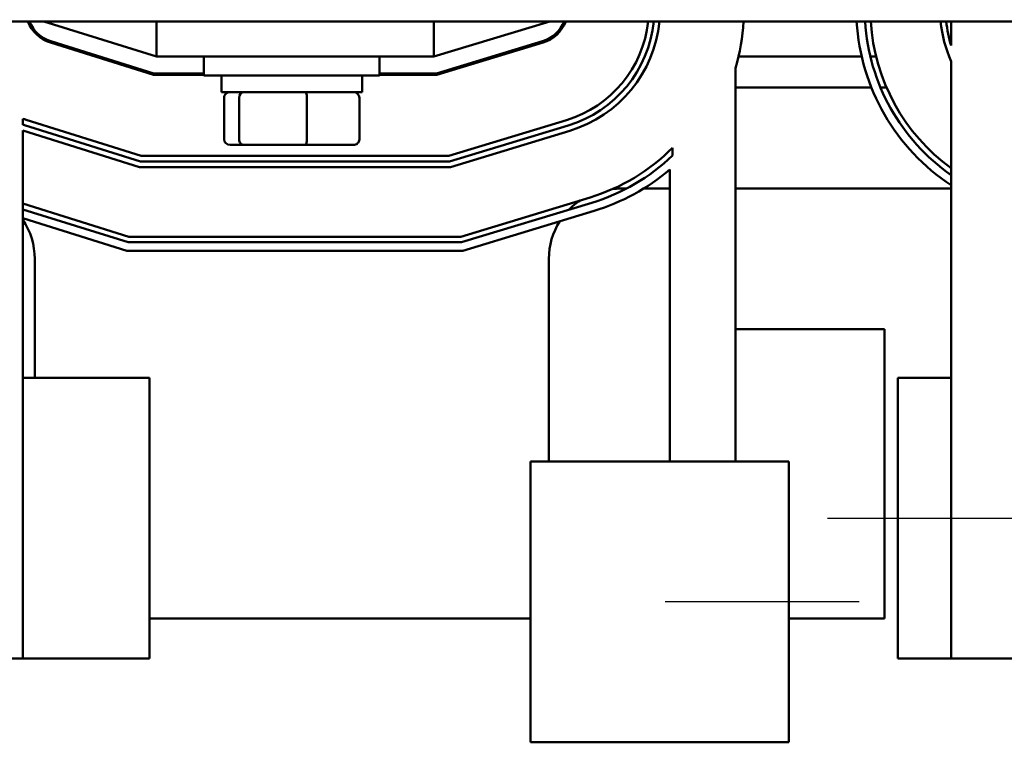
# Model space of a CAD drawing. Units: inches. Extents: x 0.05 to 2.15, y 0.02 to 1.67.
# Drawn here: x 0.42 to 0.6, y 1.2 to 1.33 of the extents above; entities that cross this region are included whole.
import ezdxf

# ---------------------------------------------------------------- set-up
doc = ezdxf.new("R2010")
doc.units = ezdxf.units.IN
doc.header["$LTSCALE"] = 0.1
doc.header["$MEASUREMENT"] = 0
for name, color, linetype, lineweight in [('Centerline (ANSI)', 7, 'Continuous', 25), ('Dimension (ANSI)', 7, 'Continuous', 25), ('Visible (ANSI)', 7, 'Continuous', 50)]:
    doc.layers.add(name, color=color, linetype=linetype, lineweight=lineweight)
doc.styles.add('Note Text (ANSI)', font='tahoma.ttf')
doc.dimstyles.new('Default (ANSI)', dxfattribs={"dimscale": 0.1, "dimtxt": 0.1200000047683716, "dimasz": 0.0984251946210861, "dimexe": 0.125, "dimexo": 0.0625, "dimgap": 0.031496062992126, "dimtad": 0, "dimtih": 1, "dimtoh": 1, "dimrnd": 1e-08, "dimzin": 4, "dimdsep": 46, "dimtxsty": 'Note Text (ANSI)', "dimcen": 0.09, "dimdle": 0.3937007874015748, "dimclrd": 256, "dimclre": 256, "dimclrt": 256, "dimadec": 0, "dimazin": 1, "dimtfac": 1, "dimtofl": 0, "dimtmove": 0, "dimatfit": 3, "dimfxl": 1, "dimtolj": 1, "dimtzin": 4, "dimlwd": -1, "dimlwe": -1, "dimarcsym": 0})

# ---------------------------------------------------------------- blocks, each defined once
blk = doc.blocks.new('*D27')
at = {"layer": 'Defpoints', "color": 0, "transparency": 16777216}
for p in [(0.7368247745971316, 1.582498055053871), (0.2097247745971319, 1.416311309906398), (0.7368247745971316, 1.252716882646564)]:
    blk.add_point(p, dxfattribs=at)
at = {"layer": 'Dimension (ANSI)', "transparency": 16777216}
for p, q in [((0.2097247745971319, 1.422561309906398), (0.2097247745971319, 1.594998055053871)), ((0.7368247745971316, 1.258966882646564), (0.7368247745971316, 1.594998055053871)), ((0.2195672940592405, 1.582498055053871), (0.4473622402028238, 1.582498055053871)), ((0.726982255135023, 1.582498055053871), (0.4991873089914398, 1.582498055053871))]:
    blk.add_line(p, q, dxfattribs=at)
for points in [[(0.2195672940592405, 1.584138474964223), (0.2195672940592405, 1.58085763514352), (0.2097247745971319, 1.582498055053871)], [(0.726982255135023, 1.584138474964223), (0.726982255135023, 1.58085763514352), (0.7368247745971316, 1.582498055053871)]]:
    blk.add_solid(points, dxfattribs=at)
at = {"layer": 'Dimension (ANSI)', "transparency": 16777216, "insert": (0.4505118465020363, 1.588743857565565), "char_height": 0.0120000004768372, "attachment_point": 1, "style": 'Note Text (ANSI)'}
blk.add_mtext('\\A1; \\fTahoma|b0|i0;\\H0.0120;11.00', dxfattribs=at)

msp = doc.modelspace()

# ---------------------------------------------------------------- linework, layer by layer
at = {"layer": 'Centerline (ANSI)', "linetype": 'Continuous'}
for p, q in [((0.5646247745971318, 1.242616882646605), (0.5991247745971318, 1.242616882646605)), ((0.570224774597132, 1.22771688264655), (0.5357247745971319, 1.22771688264655))]:
    msp.add_line(p, q, dxfattribs=at)
at = {"layer": 'Visible (ANSI)'}
for p, q in [((0.2442747745971322, 1.331016882646627), (0.694274774597128, 1.331016882646627)), ((0.425174774597132, 1.3310168826466), (0.4451747745971319, 1.3247668826466)), ((0.4451747745971319, 1.331016882646628), (0.4451747745971319, 1.324766882646628)), ((0.4945784146487517, 1.3247668826466), (0.5151747745971319, 1.3310168826466)), ((0.4945784146487517, 1.331016882646628), (0.4945784146487517, 1.324766882646628)), ((0.5866247745971319, 1.32671861037016), (0.5866247745971319, 1.331016882646593)), ((0.4446787890978758, 1.321516882646594), (0.4263105558900325, 1.327256955524044)), ((0.4447169418285878, 1.3217668826466), (0.4263851246383165, 1.32749557551856)), ((0.5139170346815856, 1.327500136218481), (0.4950235700028984, 1.3217668826466)), ((0.5139896288517712, 1.327260908112987), (0.4950606662824106, 1.321516882646594)), ((0.4351169418285877, 1.324766882646528), (0.4342787890978757, 1.324766882646528)), ((0.4451747745971319, 1.324766882646628), (0.4945784146487516, 1.324766882646628)), ((0.4536497745971298, 1.324766882646614), (0.4536497745971298, 1.321391882646614)), ((0.4848997745971297, 1.324766882646614), (0.4848997745971297, 1.321391882646614)), ((0.5057707734555682, 1.324766882646528), (0.5049098227781208, 1.324766882646528)), ((0.570689179212668, 1.324766882646528), (0.5487559375580114, 1.324766882646528)), ((0.573259986788949, 1.324766882646528), (0.5722304342604141, 1.324766882646528)), ((0.5866247745971319, 1.323916543287458), (0.5866247745971318, 1.267616882646593)), ((0.4536497745971298, 1.321516882646594), (0.4446787890978758, 1.321516882646594)), ((0.4536497745971298, 1.3217668826466), (0.4447169418285878, 1.3217668826466)), ((0.4848997745971297, 1.321391882646614), (0.4536497745971298, 1.321391882646614)), ((0.4567747745971297, 1.318441882646614), (0.4567747745971297, 1.321391882646614)), ((0.4817747745971298, 1.318441882646614), (0.4817747745971298, 1.321391882646614)), ((0.4950235700028984, 1.3217668826466), (0.4848997745971298, 1.3217668826466)), ((0.4950606662824106, 1.321516882646594), (0.4848997745971298, 1.321516882646594)), ((0.5482247745971318, 1.252716882646567), (0.5482247745971318, 1.322734470320894)), ((0.4567747745971297, 1.318441882646614), (0.4817747745971298, 1.318441882646614)), ((0.5724144176067935, 1.319266882646528), (0.5482247745971317, 1.319266882646528)), ((0.5751228774603556, 1.319266882646528), (0.5740355735012295, 1.319266882646528)), ((0.4572355860418349, 1.310041882646613), (0.4572355860418349, 1.317441882646613)), ((0.4599091447252991, 1.317441882646616), (0.4599091447252991, 1.310041882646616)), ((0.471948333280594, 1.310041882646617), (0.471948333280594, 1.317441882646618)), ((0.4813139631524247, 1.310041882646615), (0.4813139631524247, 1.317441882646615)), ((0.421418846002603, 1.312653548541099), (0.421418846002603, 1.313708872199004)), ((0.442328580886016, 1.306116882646594), (0.4217171209957388, 1.312557963862305)), ((0.442481191808864, 1.307116882646594), (0.4220153959888748, 1.31351244384034)), ((0.51817105305446, 1.313481369236916), (0.4971974119823143, 1.307116882646594)), ((0.5184614297352022, 1.312524456814966), (0.4973457971003632, 1.306116882646593)), ((0.4421759699631679, 1.305116882646593), (0.421418846002603, 1.31160348388427)), ((0.4214188460026029, 1.217616882646594), (0.421418846002603, 1.31160348388427)), ((0.5187518064159445, 1.311567544393017), (0.4974941822184121, 1.305116882646593)), ((0.458335055316291, 1.309041882646613), (0.4607644533893932, 1.309041882646616)), ((0.4607644533893932, 1.309041882646616), (0.4717041726702319, 1.309041882646617)), ((0.4717041726702319, 1.309041882646617), (0.4802144938779687, 1.309041882646615)), ((0.537054528798085, 1.307153292849212), (0.537054528798085, 1.308553550257264)), ((0.4973457971003632, 1.306116882646593), (0.442328580886016, 1.306116882646594)), ((0.4971974119823143, 1.307116882646594), (0.442481191808864, 1.307116882646594)), ((0.4974941822184121, 1.305116882646593), (0.4421759699631679, 1.305116882646593)), ((0.5365586464425048, 1.304685888139284), (0.5365586464425048, 1.252716882646567)), ((0.5275247745971314, 1.301266882646507), (0.5288246773807007, 1.301266882646507)), ((0.5318628233247811, 1.301266882646507), (0.5365586464425047, 1.301266882646507)), ((0.5482247745971317, 1.301266882646507), (0.5866247745971318, 1.301266882646507)), ((0.4402835945198522, 1.292716882646568), (0.4214188460026029, 1.298612116558208)), ((0.5223524772571487, 1.299701830360818), (0.4993341576822182, 1.292716882646568)), ((0.522642853937891, 1.298744917938869), (0.4994825428002671, 1.291716882646568)), ((0.4401309835970041, 1.291716882646568), (0.421418846002603, 1.297564425644818)), ((0.5230784189590044, 1.297309549305944), (0.4997051204773404, 1.290216882646568)), ((0.4399020672127321, 1.290216882646568), (0.421418846002603, 1.295992889274733)), ((0.4994825428002671, 1.291716882646568), (0.4401309835970041, 1.291716882646568)), ((0.4993341576822182, 1.292716882646568), (0.4402835945198522, 1.292716882646568)), ((0.4997051204773404, 1.290216882646568), (0.4399020672127321, 1.290216882646568)), ((0.4235247745971315, 1.288766882646508), (0.4235247745971315, 1.267616882646508)), ((0.5150247745971313, 1.252766882646507), (0.5150247745971314, 1.288766882646507)), ((0.5747747745971312, 1.276266882646508), (0.5482247745971317, 1.276266882646508)), ((0.5747747745971312, 1.224766882646507), (0.5747747745971312, 1.276266882646508)), ((0.4439711373447283, 1.267616882646588), (0.4214188460026029, 1.267616882646588)), ((0.4439711373447283, 1.217616882646588), (0.4439711373447283, 1.267616882646588)), ((0.5866247745971318, 1.267616882646613), (0.5771247745971319, 1.267616882646613)), ((0.5771247745971319, 1.217616882646613), (0.5771247745971319, 1.267616882646613)), ((0.5866247745971318, 1.267616882646613), (0.5866247745971318, 1.217616882646613)), ((0.5372080505618769, 1.25271688264657), (0.5117784118495357, 1.25271688264657)), ((0.5117784118495357, 1.20271688264657), (0.5117784118495357, 1.25271688264657)), ((0.5372080505618769, 1.25271688264657), (0.5577247745971318, 1.252716882646564)), ((0.5577247745971318, 1.202716882646564), (0.5577247745971318, 1.252716882646564)), ((0.4439711373447283, 1.224766882646508), (0.5117784118495355, 1.224766882646508)), ((0.5577247745971317, 1.224766882646507), (0.5747747745971312, 1.224766882646507)), ((0.4075247745971322, 1.217616882646594), (0.4214188460026029, 1.217616882646594)), ((0.4214188460026029, 1.217616882646588), (0.4439711373447283, 1.217616882646588)), ((0.5771247745971319, 1.217616882646613), (0.5866247745971318, 1.217616882646613)), ((0.5866247745971318, 1.217616882646594), (0.6005188460026027, 1.217616882646594)), ((0.5117784118495357, 1.20271688264657), (0.5372080505618769, 1.20271688264657)), ((0.5577247745971318, 1.202716882646564), (0.5372080505618769, 1.20271688264657))]:
    msp.add_line(p, q, dxfattribs=at)
for centre, radius, start, end in [((0.4281747745971322, 1.333222455386763), 0.00625, 200.6642829809016, 252.6459753637385), ((0.4281747745971322, 1.33322245538677), 0.006, 201.5673990954187, 252.6459753637395), ((0.512174774597132, 1.333241610750178), 0.006, 286.8805086908096, 338.2357754465394), ((0.512174774597132, 1.333241610750171), 0.00625, 286.8805086908096, 339.1479227684716), ((0.512174774597132, 1.333241610750171), 0.02065, 286.8805086908093, 353.815234373043), ((0.512174774597132, 1.333241610750171), 0.02165, 286.8805086908091, 354.1019430436087), ((0.512174774597132, 1.333241610750171), 0.02265, 286.8805086908092, 354.3632059919281), ((0.5121747745971331, 1.333241610750145), 0.0375499999999987, 343.7506977980541, 356.6034028744893), ((0.6072747745971321, 1.333222455386738), 0.0375500000000002, 183.3673178656208, 236.6375544323161), ((0.6072747745971319, 1.333222455386738), 0.03605, 183.5075999607481, 235.0532042034185), ((0.6072747745971319, 1.333222455386738), 0.03505, 183.6078047680393, 233.9026954513101), ((0.607274774597132, 1.333222455386763), 0.0226500000000001, 185.5881049050858, 204.2586844883975), ((0.6072747745971306, 1.333222455386763), 0.0216499999999986, 185.8470956722488, 197.4821429763826), ((0.4281747745971422, 1.333222455386794), 0.020650000000032, 250.9032915696701, 252.645975363737), ((0.4281747745971414, 1.333222455386792), 0.0216500000000302, 251.8170550791363, 252.6459753637384), ((0.512174774597132, 1.333241610750145), 0.03505, 286.8805086908093, 315.2215789771018), ((0.5121747745971318, 1.333241610750145), 0.0360500000000003, 286.8805086908096, 313.6416471600995), ((0.5121747745971321, 1.333241610750145), 0.0375499999999998, 286.8805086908093, 310.4941762728913), ((0.5275247745971312, 1.288766882646511), 0.012499999999997, 89.99999999999936, 95.05798150510186), ((0.5275247745971321, 1.288766882646507), 0.0125000000000011, 123.6930623794331, 135.567383794473), ((0.4110247745971315, 1.288766882646507), 0.0125000000000001, 0, 33.74421397385101), ((0.5275247745971314, 1.288766882646507), 0.0125, 147.6576093774506, 180), ((0.5275247745962395, 1.252766882646505), 0.0124999999991081, 180, 180.2291837292154)]:
    msp.add_arc(centre, radius, start, end, dxfattribs=at)
for centre, major_axis, ratio, start_param, end_param in [((0.458335055316291, 1.317441882646613), (0.0010994692744562, 1e-16), 0.9095297369675387, 1.57079632679481, 3.141592653589793), ((0.4607644533893932, 1.317441882646616), (0, 0.001), 0.8553086640941359, 0, 1.570796326794337), ((0.471704172670232, 1.317441882646617), (0, 0.001), 0.2441606103620224, 4.712388980385249, 6.283185307174254), ((0.4802144938779687, 1.317441882646615), (-0.0010994692744562, -1e-16), 0.9095297369675382, 3.141592653589793, 4.712388980384603), ((0.458335055316291, 1.310041882646613), (0.0010994692744562, 1e-16), 0.9095297369675382, 3.141592653589793, 4.712388980384603), ((0.4607644533893932, 1.310041882646616), (0, -0.001), 0.855308664094135, 4.71238898038413, 6.283185307179652), ((0.471704172670232, 1.310041882646617), (0, -0.001), 0.2441606103620227, -5.3673e-12, 1.570796326795456), ((0.4802144938779687, 1.310041882646615), (-0.0010994692744562, -1e-16), 0.90952973696754, 1.570796326794806, 3.14159265358979)]:
    msp.add_ellipse(centre, major_axis=major_axis, ratio=ratio, start_param=start_param, end_param=end_param, dxfattribs=at)

# ---------------------------------------------------------------- dimensions: what is measured, and where the dimension line sits
at = {"layer": 'Dimension (ANSI)'}
dim = msp.add_linear_dim(base=(0.7368247745971316, 1.582498055053871), p1=(0.2097247745971319, 1.416311309906398), p2=(0.7368247745971316, 1.252716882646564), text=' \\fTahoma|b0|i0;\\H0.0120;11.00', dimstyle='Default (ANSI)', override={"dimgap": 0.031496062992126, "dimtih": 0, "dimtoh": 0, "dimdec": 2, "dimlfac": 20, "dimtol": 0, "dimlim": 0, "dimtp": 0, "dimtm": 0, "dimtdec": 2, "dimatfit": 1}, dxfattribs=at)
dim.commit()
dim.dimension.update_dxf_attribs({"geometry": '*D27', "text_midpoint": (0.4732747745971318, 1.582498055053871), "dimtype": 160})

doc.saveas('drawing.dxf')
